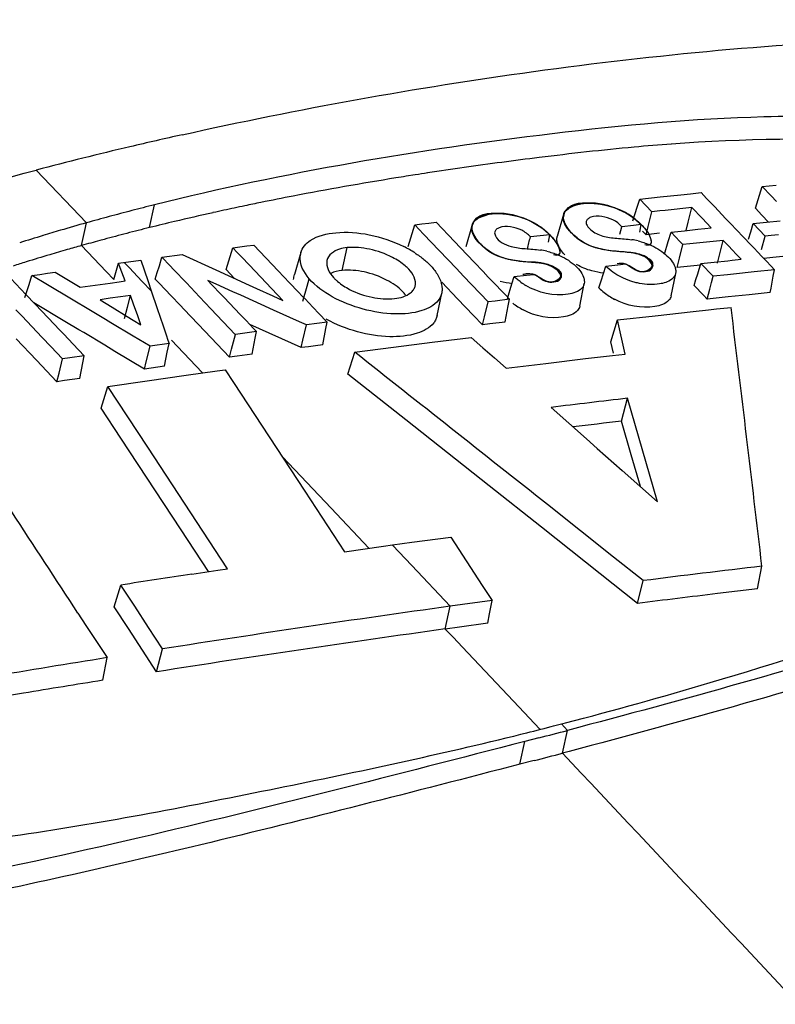
# Model space of a CAD drawing. Units: millimetres. Extents: x 15 to 565, y 38 to 257.
# Drawn here: x 529 to 532, y 147 to 150 of the extents above; entities that cross this region are included whole.
import ezdxf

# ---------------------------------------------------------------- set-up
doc = ezdxf.new("R2010")
doc.units = ezdxf.units.MM
doc.header["$LTSCALE"] = 23.1
doc.layers.get('0').update_dxf_attribs({"linetype": 'CONTINUOUS'})
doc.layers.add('02___PRT_ALL_AXES', color=7, linetype='CONTINUOUS')

msp = doc.modelspace()

# ---------------------------------------------------------------- linework, layer by layer
at = {"color": 7, "linetype": 'Continuous'}
for p, q in [((529.3669, 149.3795), (529.408, 149.3903)), ((529.5808, 149.2091), (529.408, 149.3903)), ((530.7102, 149.374), (530.6791, 149.3691)), ((531.8785, 149.2592), (531.9015, 149.3342)), ((531.9015, 149.3342), (531.9498, 149.339)), ((531.9323, 149.3018), (531.9015, 149.3342)), ((531.4724, 149.2624), (531.4811, 149.2908)), ((531.4811, 149.2908), (531.5516, 149.2983)), ((531.5228, 149.2469), (531.4811, 149.2908)), ((531.5516, 149.2983), (531.622, 149.3057)), ((531.622, 149.3057), (531.6558, 149.3092)), ((531.6558, 149.3092), (531.6924, 149.313)), ((531.6924, 149.313), (531.7112, 149.2931)), ((531.7112, 149.2931), (531.7378, 149.2652)), ((531.9508, 149.2824), (531.9323, 149.3018)), ((529.7977, 149.1929), (529.8145, 149.271)), ((531.4581, 149.2158), (531.4724, 149.2624)), ((531.5103, 149.1971), (531.5228, 149.2469)), ((531.5504, 149.2499), (531.5228, 149.2469)), ((531.5688, 149.2518), (531.5504, 149.2499)), ((531.6608, 149.2615), (531.5688, 149.2518)), ((531.6482, 149.2116), (531.6608, 149.2615)), ((531.6955, 149.225), (531.6608, 149.2615)), ((531.7378, 149.2652), (531.7519, 149.2503)), ((531.7519, 149.2503), (531.7764, 149.2246)), ((531.9013, 149.2353), (531.8785, 149.2592)), ((531.2197, 149.2383), (531.1979, 149.1627)), ((531.7272, 149.1917), (531.6955, 149.225)), ((531.7764, 149.2246), (531.796, 149.204)), ((531.9235, 149.2119), (531.9013, 149.2353)), ((531.9172, 149.2112), (531.9634, 149.2159)), ((529.5636, 149.131), (529.5748, 149.183)), ((529.5748, 149.183), (529.5804, 149.209)), ((530.6853, 149.1276), (530.7083, 149.2026)), ((530.7083, 149.2027), (530.7328, 149.2056)), ((530.7388, 149.1706), (530.7083, 149.2026)), ((530.7328, 149.2056), (530.7573, 149.2085)), ((530.7573, 149.2085), (530.7819, 149.2115)), ((530.7818, 149.2115), (530.845, 149.1451)), ((530.9054, 149.2021), (530.8835, 149.1266)), ((531.4132, 149.1697), (531.4198, 149.1958)), ((531.4598, 149.2002), (531.4199, 149.1958)), ((531.4865, 149.2031), (531.4598, 149.2002)), ((531.4817, 149.1771), (531.4865, 149.2031)), ((531.5031, 149.1685), (531.4911, 149.1811)), ((531.5031, 149.1685), (531.5103, 149.1971)), ((531.5892, 149.1771), (531.6352, 149.182)), ((531.6352, 149.182), (531.6812, 149.1869)), ((531.641, 149.1831), (531.6482, 149.2116)), ((531.6812, 149.1869), (531.7053, 149.1894)), ((531.7053, 149.1894), (531.7272, 149.1917)), ((531.796, 149.204), (531.8118, 149.1873)), ((531.8118, 149.1873), (531.8401, 149.1576)), ((531.8545, 149.1526), (531.8625, 149.1788)), ((531.8625, 149.1788), (531.871, 149.2065)), ((531.871, 149.2065), (531.9172, 149.2112)), ((531.9117, 149.1637), (531.871, 149.2065)), ((529.6412, 149.1524), (529.6268, 149.1485)), ((530.7923, 149.1144), (530.7388, 149.1706)), ((530.845, 149.1451), (530.8659, 149.1232)), ((531.1725, 149.1682), (531.1057, 149.1606)), ((531.1676, 149.1422), (531.1725, 149.1682)), ((531.5491, 149.1734), (531.5031, 149.1685)), ((531.5662, 149.1021), (531.5794, 149.1451)), ((531.5794, 149.1451), (531.5892, 149.1771)), ((531.6192, 149.1456), (531.5892, 149.1771)), ((531.6299, 149.1343), (531.6192, 149.1456)), ((531.7219, 149.144), (531.6759, 149.1392)), ((531.7679, 149.1489), (531.7219, 149.144)), ((531.7562, 149.1025), (531.7679, 149.1489)), ((531.788, 149.1277), (531.7679, 149.1489)), ((531.8401, 149.1576), (531.8604, 149.1362)), ((531.9001, 149.1173), (531.9117, 149.1637)), ((531.9324, 149.1658), (531.9117, 149.1637)), ((531.9579, 149.1684), (531.9324, 149.1658)), ((529.6058, 149.0868), (529.5636, 149.131)), ((530.06, 149.0485), (530.083, 149.1235)), ((530.083, 149.1235), (530.1312, 149.1298)), ((530.0985, 149.1074), (530.0832, 149.1235)), ((530.1312, 149.1298), (530.1553, 149.133)), ((530.1555, 149.133), (530.2394, 149.0448)), ((530.4591, 149.0458), (530.4764, 149.1239)), ((530.8513, 149.0524), (530.7923, 149.1144)), ((530.8659, 149.1232), (530.9125, 149.0742)), ((531.6182, 149.0879), (531.6299, 149.1343)), ((531.6533, 149.1368), (531.6299, 149.1343)), ((531.6759, 149.1392), (531.6533, 149.1368)), ((531.7978, 149.1173), (531.788, 149.1277)), ((531.8145, 149.0997), (531.7978, 149.1173)), ((531.8604, 149.1362), (531.8718, 149.1242)), ((531.8718, 149.1242), (531.889, 149.106)), ((529.6479, 149.0426), (529.6058, 149.0868)), ((529.6912, 149.0704), (529.7675, 149.0809)), ((529.7675, 149.0809), (529.7912, 149.0108)), ((529.831, 149.0614), (529.84, 149.0909)), ((529.84, 149.0909), (529.9096, 149.1003)), ((529.8684, 149.0611), (529.8401, 149.0909)), ((529.9096, 149.1003), (530.0249, 149.0478)), ((530.1127, 149.0924), (530.0985, 149.1074)), ((530.1404, 149.0633), (530.1127, 149.0924)), ((530.3167, 149.1069), (530.2949, 149.0313)), ((531.6101, 149.0558), (531.6182, 149.0879)), ((531.7375, 149.0744), (531.7835, 149.0792)), ((531.7481, 149.0704), (531.7562, 149.1025)), ((531.7835, 149.0792), (531.7989, 149.0808)), ((531.7989, 149.0808), (531.8294, 149.084)), ((531.8294, 149.084), (531.8145, 149.0997)), ((531.889, 149.106), (531.8983, 149.0963)), ((531.8983, 149.0963), (531.9156, 149.0781)), ((531.9382, 149.0899), (531.9073, 149.0868)), ((531.9156, 149.0781), (531.9326, 149.0602)), ((531.9844, 149.0946), (531.9382, 149.0899)), ((529.6745, 149.014), (529.6865, 149.0545)), ((529.6865, 149.0545), (529.6912, 149.0704)), ((529.6968, 149.0551), (529.6912, 149.0704)), ((529.7133, 149.0097), (529.6968, 149.0551)), ((529.7295, 149.0531), (529.7105, 149.073)), ((529.7413, 149.0406), (529.7295, 149.0531)), ((529.8239, 149.0382), (529.831, 149.0614)), ((529.8799, 149.049), (529.8684, 149.0611)), ((529.9241, 149.0026), (529.8799, 149.049)), ((530.0249, 149.0478), (530.1401, 148.9953)), ((530.0881, 149.0191), (530.0601, 149.0485)), ((530.1977, 149.003), (530.1404, 149.0633)), ((530.2394, 149.0448), (530.2786, 149.0035)), ((530.8763, 149.026), (530.8513, 149.0524)), ((530.9125, 149.0742), (530.9435, 149.0415)), ((531.3566, 149.0355), (531.3644, 149.0605)), ((531.3644, 149.0605), (531.4057, 149.0652)), ((531.4057, 149.0652), (531.4326, 149.0682)), ((531.6561, 149.0607), (531.6101, 149.0558)), ((531.6899, 149.0643), (531.6561, 149.0607)), ((531.6806, 149.0342), (531.6915, 149.0695)), ((531.6915, 149.0695), (531.7375, 149.0744)), ((531.7331, 149.0256), (531.6915, 149.0695)), ((531.9444, 149.0477), (531.874, 149.0405)), ((531.9326, 149.0602), (531.9444, 149.0477)), ((531.9402, 149.0257), (531.9444, 149.0477)), ((529.3204, 149.0175), (529.3722, 148.9632)), ((529.3833, 148.9974), (529.3932, 149.0281)), ((529.3932, 149.0281), (529.42, 149.032)), ((529.4473, 148.9958), (529.3932, 149.0281)), ((529.42, 149.032), (529.4467, 149.0358)), ((529.4467, 149.0358), (529.4735, 149.0397)), ((529.4735, 149.0396), (529.5305, 149.0052)), ((529.6746, 149.0145), (529.6479, 149.0426)), ((529.6935, 149.007), (529.7133, 149.0097)), ((529.7722, 149.0082), (529.7413, 149.0406)), ((529.7912, 149.0108), (529.8031, 148.9758)), ((529.817, 149.0158), (529.8239, 149.0382)), ((529.8304, 149.0018), (529.817, 149.0158)), ((529.9975, 149.0113), (530.0117, 148.9963)), ((530.0267, 148.9981), (529.9975, 149.0113)), ((530.3387, 148.9916), (530.3459, 149.0172)), ((530.9604, 148.9377), (530.8763, 149.026)), ((530.9435, 149.0415), (530.9611, 149.0231)), ((530.9611, 149.0231), (530.989, 148.9938)), ((531.0423, 148.9993), (531.05, 149.0243)), ((531.05, 149.0244), (531.092, 149.0293)), ((531.092, 149.0293), (531.1184, 149.0323)), ((531.3412, 148.9855), (531.3489, 149.0105)), ((531.3489, 149.0105), (531.3566, 149.0355)), ((531.5892, 148.958), (531.605, 149.0353)), ((531.6684, 148.9945), (531.6744, 149.014)), ((531.6744, 149.014), (531.6806, 149.0342)), ((531.7278, 149.0043), (531.7331, 149.0256)), ((531.7831, 149.0309), (531.7331, 149.0256)), ((531.8036, 149.0331), (531.7831, 149.0309)), ((531.874, 149.0405), (531.8036, 149.0331)), ((531.9327, 148.9853), (531.9402, 149.0257)), ((529.369, 148.9529), (529.3833, 148.9974)), ((529.5287, 148.9471), (529.4473, 148.9958)), ((529.5305, 149.0052), (529.5589, 148.9879)), ((529.5589, 148.9879), (529.6104, 148.9952)), ((529.6104, 148.9952), (529.6619, 149.0025)), ((529.6619, 149.0025), (529.6935, 149.007)), ((529.8031, 148.9758), (529.7722, 149.0082)), ((529.8031, 148.9758), (529.8235, 148.9153)), ((529.8716, 148.9585), (529.8304, 149.0018)), ((529.9393, 148.9867), (529.9241, 149.0026)), ((529.9688, 148.9556), (529.9393, 148.9867)), ((530.0117, 148.9963), (530.0425, 148.964)), ((530.0833, 148.9727), (530.0267, 148.9981)), ((530.1401, 148.9953), (530.1644, 148.9842)), ((530.1644, 148.9842), (530.2205, 148.9586)), ((530.2549, 148.9428), (530.1977, 149.003)), ((530.2786, 149.0035), (530.308, 148.9725)), ((530.3244, 148.9405), (530.3387, 148.9916)), ((530.8555, 148.9487), (530.8017, 149.0053)), ((530.989, 148.9938), (531.0027, 148.9793)), ((531.0027, 148.9793), (531.0209, 148.9602)), ((531.0268, 148.9493), (531.0423, 148.9993)), ((531.2751, 148.923), (531.2909, 149.0003)), ((531.7001, 148.9612), (531.6684, 148.9945)), ((531.7134, 148.9472), (531.7219, 148.981)), ((531.7219, 148.981), (531.7278, 149.0043)), ((531.9297, 148.9698), (531.9327, 148.9853)), ((529.3722, 148.9632), (529.4046, 148.9293)), ((529.5941, 148.908), (529.5287, 148.9471)), ((529.6622, 148.95), (529.6273, 148.9451)), ((529.6273, 148.9451), (529.6689, 148.9196)), ((529.6971, 148.955), (529.6622, 148.95)), ((529.732, 148.9599), (529.6971, 148.955)), ((529.7214, 148.92), (529.732, 148.9599)), ((529.7438, 148.9264), (529.732, 148.9599)), ((529.9021, 148.9264), (529.8716, 148.9585)), ((530.0081, 148.9143), (529.9688, 148.9556)), ((530.0425, 148.964), (530.0531, 148.9528)), ((530.0531, 148.9528), (530.1087, 148.8943)), ((530.1106, 148.9605), (530.0833, 148.9727)), ((530.2237, 148.9096), (530.1106, 148.9605)), ((530.2205, 148.9586), (530.2551, 148.9428)), ((530.308, 148.9725), (530.3233, 148.9564)), ((530.3233, 148.9564), (530.3326, 148.9466)), ((530.3326, 148.9466), (530.3431, 148.9355)), ((530.7853, 148.891), (530.801, 148.9682)), ((530.9101, 148.8913), (530.8555, 148.9487)), ((531.0339, 148.9465), (530.9849, 148.9406)), ((531.0209, 148.9602), (531.0339, 148.9465)), ((531.0298, 148.9246), (531.0339, 148.9465)), ((531.7134, 148.9472), (531.7001, 148.9612)), ((531.7855, 148.9548), (531.7134, 148.9472)), ((531.8577, 148.9624), (531.7855, 148.9548)), ((531.9297, 148.9698), (531.8577, 148.9624)), ((529.3584, 148.8893), (529.338, 148.9107)), ((529.5063, 148.8708), (529.3997, 148.9345)), ((529.4046, 148.9293), (529.4487, 148.883)), ((529.6456, 148.8772), (529.5941, 148.908)), ((529.6689, 148.9196), (529.7207, 148.8879)), ((529.7111, 148.8812), (529.7214, 148.92)), ((529.7556, 148.8929), (529.7438, 148.9264)), ((529.8235, 148.9153), (529.8439, 148.8549)), ((529.9162, 148.9116), (529.9021, 148.9264)), ((529.9872, 148.837), (529.9162, 148.9116)), ((530.092, 148.826), (530.0081, 148.9143)), ((530.3126, 148.8696), (530.2237, 148.9096)), ((530.3431, 148.9355), (530.3782, 148.8986)), ((530.9475, 148.8868), (530.9604, 148.9377)), ((530.9849, 148.9406), (530.9603, 148.9377)), ((531.0193, 148.8687), (531.0298, 148.9246)), ((531.6649, 148.9047), (531.7174, 148.9104)), ((531.7174, 148.9104), (531.7453, 148.9134)), ((531.7453, 148.9134), (531.795, 148.9188)), ((529.4285, 148.8156), (529.3584, 148.8893)), ((529.4487, 148.883), (529.4887, 148.841)), ((529.6641, 148.8662), (529.6456, 148.8772)), ((529.7207, 148.8879), (529.7415, 148.8752)), ((529.7415, 148.8752), (529.7674, 148.8594)), ((529.7674, 148.8594), (529.7556, 148.8929)), ((530.1087, 148.8943), (530.1288, 148.8732)), ((530.3782, 148.8986), (530.4071, 148.8681)), ((530.9406, 148.8592), (530.9101, 148.8913)), ((530.9406, 148.8592), (530.9475, 148.8868)), ((531.3824, 148.8006), (531.4045, 148.8755)), ((531.4045, 148.8755), (531.5347, 148.8902)), ((531.4309, 148.7587), (531.4045, 148.8755)), ((531.5347, 148.8902), (531.6649, 148.9047)), ((529.4887, 148.841), (529.5026, 148.8265)), ((529.5546, 148.8419), (529.5063, 148.8708)), ((529.5712, 148.832), (529.5546, 148.8419)), ((529.7415, 148.8198), (529.6641, 148.8662)), ((529.8439, 148.8549), (529.8539, 148.8249)), ((530.1288, 148.8732), (530.1539, 148.8467)), ((530.3179, 148.7805), (530.1415, 148.8599)), ((530.1539, 148.8467), (530.1643, 148.8358)), ((530.3365, 148.8588), (530.3126, 148.8696)), ((530.3241, 148.8066), (530.3365, 148.8588)), ((530.4074, 148.8681), (530.3365, 148.8588)), ((530.3928, 148.7903), (530.4033, 148.8463)), ((530.4033, 148.8463), (530.4074, 148.8681)), ((530.9668, 148.8624), (530.9406, 148.8592)), ((531.0193, 148.8686), (530.9668, 148.8624)), ((529.4087, 148.737), (529.3386, 148.8108)), ((529.4582, 148.7843), (529.4285, 148.8156)), ((529.5026, 148.8265), (529.535, 148.7924)), ((529.6433, 148.7888), (529.5712, 148.832)), ((529.7992, 148.7852), (529.7415, 148.8198)), ((529.8539, 148.8249), (529.8604, 148.8058)), ((529.9562, 148.7186), (529.8725, 148.8067)), ((530.0722, 148.7475), (529.9872, 148.837)), ((530.0794, 148.7758), (530.0921, 148.826)), ((530.1162, 148.8293), (530.0921, 148.826)), ((530.1644, 148.8358), (530.1162, 148.8293)), ((530.1498, 148.758), (530.1602, 148.8132)), ((530.1602, 148.8132), (530.1644, 148.8358)), ((530.3179, 148.7805), (530.3241, 148.8066)), ((530.7963, 148.8025), (530.9018, 148.8155)), ((530.9017, 148.8156), (530.9421, 148.7804)), ((529.4986, 148.7418), (529.4582, 148.7843)), ((529.535, 148.7924), (529.5729, 148.7527)), ((529.6785, 148.7678), (529.6433, 148.7888)), ((529.7862, 148.7317), (529.7992, 148.7852)), ((529.8642, 148.7944), (529.7992, 148.7852)), ((529.8584, 148.7652), (529.8642, 148.7944)), ((529.8604, 148.8058), (529.8642, 148.7944)), ((530.0723, 148.7475), (530.0794, 148.7758)), ((530.3429, 148.7838), (530.3179, 148.7805)), ((530.3678, 148.787), (530.3429, 148.7838)), ((530.3928, 148.7903), (530.3678, 148.787)), ((530.5019, 148.7649), (530.6353, 148.7821)), ((530.6353, 148.7821), (530.7686, 148.799)), ((530.7686, 148.799), (530.7963, 148.8025)), ((530.9421, 148.7804), (530.9826, 148.7452)), ((531.3912, 148.7616), (531.3824, 148.8006)), ((529.4863, 148.693), (529.4986, 148.7418)), ((529.5233, 148.7454), (529.4987, 148.7418)), ((529.5727, 148.7527), (529.5233, 148.7454)), ((529.5682, 148.7288), (529.5727, 148.7527)), ((529.7802, 148.7069), (529.6785, 148.7678)), ((529.8488, 148.7165), (529.8584, 148.7652)), ((530.0982, 148.751), (530.0723, 148.7475)), ((530.1498, 148.758), (530.0982, 148.751)), ((530.4785, 148.6897), (530.502, 148.7648)), ((530.9826, 148.7452), (531.023, 148.71)), ((531.1586, 148.7265), (531.2951, 148.7428)), ((531.2951, 148.7428), (531.3879, 148.7537)), ((531.3879, 148.7537), (531.4309, 148.7587)), ((529.4789, 148.6633), (529.4087, 148.737)), ((529.5581, 148.6749), (529.5682, 148.7288)), ((529.7802, 148.7069), (529.7862, 148.7317)), ((529.8488, 148.7165), (529.7802, 148.7069)), ((529.9797, 148.694), (529.9562, 148.7186)), ((530.03, 148.7011), (530.0573, 148.7049)), ((530.0573, 148.7048), (530.0861, 148.6609)), ((531.023, 148.71), (531.1586, 148.7265)), ((529.4789, 148.6633), (529.4863, 148.693)), ((529.5317, 148.6711), (529.5053, 148.6672)), ((529.5581, 148.6749), (529.5317, 148.6711)), ((529.7887, 148.6669), (529.9231, 148.686)), ((529.9231, 148.686), (530.03, 148.7011)), ((530.678, 148.5323), (530.4785, 148.6897)), ((529.5053, 148.6672), (529.4789, 148.6633)), ((529.6316, 148.5724), (529.6542, 148.6474)), ((529.6542, 148.6474), (529.7887, 148.6669)), ((529.7915, 148.4384), (529.6542, 148.6474)), ((530.0861, 148.6609), (530.3308, 148.2879)), ((531.4186, 148.5282), (531.4397, 148.6068)), ((531.5419, 148.2512), (531.4397, 148.6068)), ((529.6992, 148.4695), (529.6316, 148.5724)), ((531.177, 148.5753), (531.2987, 148.4673)), ((530.9641, 148.3062), (530.678, 148.5323)), ((531.4519, 148.4127), (531.4186, 148.5282)), ((529.9058, 148.1547), (529.6992, 148.4695)), ((530.065, 148.0212), (529.7915, 148.4384)), ((531.2987, 148.4673), (531.3355, 148.4346)), ((531.3355, 148.4346), (531.4204, 148.3592)), ((530.4208, 148.2292), (530.2538, 148.4053)), ((531.4834, 148.3033), (531.4519, 148.4127)), ((531.4204, 148.3592), (531.5419, 148.2512)), ((531.1436, 148.1641), (530.9641, 148.3062)), ((530.3308, 148.2879), (530.4669, 148.0797)), ((531.3914, 148.0615), (531.1643, 148.2415)), ((530.5511, 148.0916), (530.4208, 148.2292)), ((531.3458, 148.0039), (531.1436, 148.1641)), ((529.9997, 148.0115), (529.9058, 148.1547)), ((530.6985, 148.1121), (530.8321, 148.1303)), ((530.8321, 148.1303), (530.9405, 147.9641)), ((530.4669, 148.0797), (530.6014, 148.0986)), ((530.6014, 148.0986), (530.6317, 148.1029)), ((530.6317, 148.1029), (530.6985, 148.1121)), ((530.698, 148.0328), (530.6317, 148.1028)), ((530.8306, 147.8925), (530.698, 148.0328)), ((531.4936, 147.9804), (531.3914, 148.0615)), ((531.8854, 147.9524), (531.901, 148.0304)), ((529.9429, 148.0029), (530.0318, 148.0164)), ((530.0318, 148.0164), (530.0649, 148.0213)), ((531.4742, 147.902), (531.3458, 148.0039)), ((529.6759, 147.8903), (529.6986, 147.9654)), ((529.7464, 147.8923), (529.6986, 147.9654)), ((530.9405, 147.9641), (530.9743, 147.9122)), ((531.4742, 147.902), (531.4936, 147.9804)), ((531.8855, 147.9522), (531.7485, 147.9359)), ((530.9743, 147.9122), (530.8306, 147.8925)), ((530.9654, 147.8665), (530.9743, 147.9122)), ((529.5514, 147.8691), (529.579, 147.8269)), ((529.7245, 147.816), (529.6759, 147.8903)), ((529.7942, 147.8192), (529.7464, 147.8923)), ((530.8134, 147.8143), (530.8306, 147.8925)), ((530.9592, 147.8344), (530.9654, 147.8665)), ((529.579, 147.8269), (529.6516, 147.716)), ((530.9593, 147.8344), (530.862, 147.8211)), ((529.8216, 147.6676), (529.7245, 147.816)), ((529.8419, 147.7462), (529.7942, 147.8192)), ((530.862, 147.8211), (530.8134, 147.8143)), ((530.8404, 147.7858), (530.8134, 147.8143)), ((530.8722, 147.7521), (530.8404, 147.7858)), ((529.8216, 147.6676), (529.8419, 147.7462)), ((531.0657, 147.5472), (530.8722, 147.7521)), ((529.6366, 147.6382), (529.6516, 147.716)), ((529.3643, 147.5938), (529.228, 147.5711)), ((531.1381, 147.4704), (531.0657, 147.5472)), ((531.2122, 147.4882), (531.2261, 147.4918)), ((531.233, 147.4661), (531.2122, 147.4882)), ((531.2158, 147.3879), (531.2327, 147.466)), ((531.0693, 147.3498), (531.0862, 147.4279)), ((531.1352, 147.4406), (531.0862, 147.4279)), ((531.2388, 147.394), (531.2158, 147.3879)), ((531.1182, 147.3625), (531.0693, 147.3498))]:
    msp.add_line(p, q, dxfattribs=at)
for centre, radius, start, end in [((533.1572, 134.9861), 14.8841, 102.60167, 103.31284), ((532.041, 143.3077), 6.1885, 87.2742, 94.18051), ((533.1557, 134.9924), 14.8777, 103.31287, 104.59011), ((532.1001, 142.5717), 6.9269, 94.2242, 95.28514), ((532.8348, 135.6914), 13.8466, 97.0466, 98.12221), ((532.7639, 136.1861), 13.3468, 98.12109, 98.66653), ((532.5026, 137.8102), 11.7018, 99.1393, 100.89411), ((532.6551, 136.8949), 12.6297, 99.00134, 99.16289), ((532.6992, 136.6141), 12.9139, 98.66874, 98.8596), ((532.307, 138.8481), 10.6456, 100.91623, 101.52448), ((531.7478, 141.491), 8.0166, 104.53288, 105.10902), ((531.7755, 141.3841), 8.127, 103.96254, 104.5329), ((532.0647, 140.003), 9.4656, 102.27057, 102.50411), ((532.1366, 139.6713), 9.8049, 101.84373, 102.26934), ((532.2276, 139.2383), 10.2475, 101.52512, 101.84434), ((531.3188, 149.0371), 0.2361, 51.5522, 62.6869), ((531.719, 141.5976), 7.9062, 105.109, 105.69103), ((531.8431, 140.9649), 8.4785, 103.36312, 103.96027), ((531.9629, 140.4586), 8.9987, 102.49915, 103.35992), ((531.6565, 141.8156), 7.6794, 106.37594, 106.84404), ((531.6862, 141.7143), 7.785, 105.69081, 106.37545), ((531.7575, 141.3101), 8.1228, 103.96185, 104.53329), ((531.6275, 141.9113), 7.5793, 106.84368, 107.47708), ((531.6983, 141.5336), 7.8916, 105.21802, 105.69386), ((531.7299, 141.4168), 8.0126, 104.53328, 105.11049), ((513.0444, 153.7176), 18.6273, 345.71009, 345.8393), ((531.4111, 148.873), 0.2815, 76.7274, 81.2249), ((531.6624, 141.6588), 7.7614, 106.06589, 106.52956), ((531.6889, 141.5669), 7.857, 105.69397, 106.06607), ((530.4896, 148.7646), 0.4057, 57.1909, 63.532), ((531.0985, 148.8392), 0.2797, 76.9623, 81.4972), ((531.6282, 141.7739), 7.6413, 106.52915, 107.15976), ((530.3781, 149.089), 0.0639, 163.7876, 173.9615), ((531.5975, 141.8737), 7.5368, 107.1604, 107.52055), ((531.1085, 148.945), 0.0911, 104.7854, 108.6344), ((531.2044, 149.1851), 0.2228, 233.9579, 239.1113), ((531.5097, 149.1626), 0.2445, 226.4177, 232.0463), ((531.5158, 149.1699), 0.254, 231.9747, 241.6208), ((531.2002, 149.1326), 0.2523, 232.0529, 241.748), ((329.7831, 124.3606), 203.4992, 6.679401, 6.931308), ((297.8538, -146.34), 375.7819, 51.620538, 51.749242), ((537.6361, 95.5926), 53.3751, 96.66651, 96.95073), ((282.1708, -14.1007), 295.688, 33.214332, 33.375204), ((537.6135, 95.5574), 53.3317, 96.6703, 96.85028), ((538.0172, 96.1403), 52.2491, 96.72218, 97.1726), ((538.1255, 94.1837), 54.4377, 98.64504, 98.90509), ((538.0019, 96.0448), 52.2666, 96.87159, 97.17464), ((538.185, 94.9245), 53.4762, 97.90487, 98.9754), ((538.1661, 94.8588), 53.4637, 97.9049, 98.97906), ((538.7745, 90.8633), 57.58, 99.116283, 99.52293), ((538.7282, 90.977), 57.386, 99.115733, 99.391203), ((527.9388, 160.1594), 13.0872, 284.32421, 284.48469), ((527.6041, 161.4905), 14.4598, 283.77953, 283.91563), ((527.7736, 160.8087), 13.7572, 283.91343, 284.32208), ((522.7933, 179.6124), 33.2357, 284.53625, 284.71052), ((522.7656, 179.5765), 33.2793, 284.53593, 284.70958), ((226.0243, -140.2348), 419.367, 43.096435, 43.302462)]:
    msp.add_arc(centre, radius, start, end, dxfattribs=at)
for points, knots in [([(511.6412, 152.8687), (514.684, 149.3582), (521.2966, 142.34), (528.4195, 135.8412), (532.2263, 132.6211)], [0, 0, 0, 0, 0.482331, 1, 1, 1, 1]), ([(529.9099, 149.5116), (530.3086, 149.6008), (531.131, 149.7485), (532.1857, 149.8478), (533.069, 149.8538), (533.7725, 149.8082), (534.3793, 149.7046), (534.8143, 149.5237), (534.9951, 149.3687), (535.0342, 149.28)], [0, 0, 0, 0, 0.231708, 0.473279, 0.599842, 0.732077, 0.873463, 0.945065, 1, 1, 1, 1]), ([(532.6929, 149.5436), (532.4323, 149.5685), (531.9257, 149.5906), (530.9612, 149.5007), (530.2633, 149.3826), (529.8145, 149.271)], [0, 0, 0, 0, 0.270527, 0.522147, 1, 1, 1, 1]), ([(527.5003, 148.7377), (527.6478, 148.8023), (528.2571, 149.052), (528.8861, 149.2528), (529.3669, 149.3795)], [0, 0, 0, 0, 0.244729, 1, 1, 1, 1]), ([(531.4326, 149.0682), (531.4496, 149.0617), (531.4695, 149.0342), (531.5388, 149.0464), (531.5026, 149.0995), (531.4532, 149.1073), (531.395, 149.1107), (531.3212, 149.1223), (531.2513, 149.1547), (531.199, 149.249), (531.3038, 149.288), (531.395, 149.2666), (531.4619, 149.2287), (531.4865, 149.2031)], [0, 0, 0, 0, 0.069883, 0.128169, 0.17341, 0.250277, 0.322798, 0.397906, 0.535361, 0.623936, 0.717845, 0.863146, 1, 1, 1, 1]), ([(531.4926, 149.0421), (531.5063, 149.0429), (531.5499, 149.0719), (531.4698, 149.1077), (531.4146, 149.1091), (531.3451, 149.1167), (531.2844, 149.1395), (531.2426, 149.1764), (531.2139, 149.2151), (531.2328, 149.2808), (531.3468, 149.2801), (531.4346, 149.2513), (531.4941, 149.1971), (531.5152, 149.1681), (531.5254, 149.132), (531.5047, 149.1317), (531.4985, 149.134)], [0, 0, 0, 0, 0.050885, 0.123811, 0.206203, 0.288519, 0.372248, 0.441819, 0.495343, 0.53762, 0.663803, 0.828709, 0.896797, 0.947186, 0.975474, 1, 1, 1, 1]), ([(531.1183, 149.0324), (531.1353, 149.026), (531.1554, 148.9984), (531.2246, 149.011), (531.1886, 149.0641), (531.139, 149.0718), (531.0807, 149.0748), (531.0069, 149.0861), (530.9368, 149.1185), (530.8847, 149.2128), (530.9894, 149.2525), (531.0809, 149.2316), (531.1478, 149.1937), (531.1725, 149.1682)], [0, 0, 0, 0, 0.069775, 0.128218, 0.173459, 0.250245, 0.322772, 0.397858, 0.535094, 0.623791, 0.718077, 0.863348, 1, 1, 1, 1]), ([(531.5258, 149.0678), (531.5105, 149.1035), (531.4068, 149.1091), (531.3132, 149.1208), (531.2513, 149.1674), (531.2221, 149.2013), (531.2149, 149.2435), (531.2499, 149.2713), (531.298, 149.2785), (531.3568, 149.2744), (531.4159, 149.2549), (531.4656, 149.2253), (531.4998, 149.1895), (531.5179, 149.163), (531.5232, 149.1306), (531.5045, 149.1318), (531.4985, 149.134)], [0, 0, 0, 0, 0.151597, 0.315079, 0.387217, 0.445016, 0.489052, 0.534942, 0.599231, 0.677934, 0.762383, 0.839287, 0.902833, 0.949163, 0.975023, 1, 1, 1, 1]), ([(531.2201, 149.2381), (531.2244, 149.2536), (531.2485, 149.2686), (531.2707, 149.2733), (531.2779, 149.2745)], [0, 0, 0, 0, 0.686173, 1, 1, 1, 1]), ([(531.2117, 149.0325), (531.1964, 149.0682), (531.0925, 149.0734), (530.9989, 149.0845), (530.937, 149.1311), (530.9077, 149.165), (530.9006, 149.2074), (530.9355, 149.2354), (530.9837, 149.2429), (531.0425, 149.2392), (531.1017, 149.22), (531.1515, 149.1904), (531.1857, 149.1547), (531.2038, 149.1281), (531.2095, 149.0958), (531.1909, 149.0966), (531.185, 149.0989)], [0, 0, 0, 0, 0.15147, 0.314906, 0.386946, 0.44475, 0.488954, 0.535085, 0.599512, 0.678235, 0.762627, 0.839456, 0.902982, 0.949406, 0.975408, 1, 1, 1, 1]), ([(531.1783, 149.0065), (531.1921, 149.0073), (531.2357, 149.0364), (531.1557, 149.0723), (531.1004, 149.0734), (531.0309, 149.0806), (530.97, 149.1031), (530.9282, 149.1401), (530.8995, 149.1789), (530.9184, 149.2447), (531.0323, 149.2449), (531.1204, 149.2164), (531.18, 149.1623), (531.201, 149.1332), (531.2116, 149.0972), (531.1911, 149.0965), (531.185, 149.0989)], [0, 0, 0, 0, 0.051173, 0.123952, 0.20633, 0.288626, 0.372267, 0.441746, 0.495316, 0.537816, 0.66421, 0.828939, 0.896967, 0.947419, 0.975855, 1, 1, 1, 1]), ([(530.9058, 149.202), (530.9091, 149.214), (530.9444, 149.243), (531.0218, 149.2441), (531.0828, 149.2275), (531.1131, 149.2119)], [0, 0, 0, 0, 0.166589, 0.542758, 1, 1, 1, 1]), ([(531.2976, 149.2138), (531.2964, 149.2092), (531.2999, 149.197), (531.3081, 149.189), (531.3132, 149.1848)], [0, 0, 0, 0, 0.420117, 1, 1, 1, 1]), ([(531.3131, 149.2281), (531.3094, 149.2267), (531.3028, 149.2233), (531.2984, 149.217), (531.2976, 149.2138)], [0, 0, 0, 0, 0.548631, 1, 1, 1, 1]), ([(531.4656, 149.2221), (531.4694, 149.219), (531.4766, 149.2129), (531.4834, 149.2064), (531.4865, 149.2031)], [0, 0, 0, 0, 0.514063, 1, 1, 1, 1]), ([(531.0852, 149.0331), (531.099, 149.0367), (531.1287, 149.0332), (531.1573, 148.9982), (531.24, 149.018), (531.16, 149.0764), (531.0981, 149.0719), (531.02, 149.0829), (530.9484, 149.1146), (530.8972, 149.1707), (530.9058, 149.202)], [0, 0, 0, 0, 0.08307, 0.151638, 0.261346, 0.373229, 0.519838, 0.666795, 0.81048, 1, 1, 1, 1]), ([(530.9833, 149.178), (530.9821, 149.1736), (530.99, 149.1459), (531.0189, 149.1343), (531.0398, 149.1281)], [0, 0, 0, 0, 0.172668, 1, 1, 1, 1]), ([(530.9989, 149.1924), (530.9951, 149.191), (530.9885, 149.1875), (530.9841, 149.1812), (530.9833, 149.178)], [0, 0, 0, 0, 0.548275, 1, 1, 1, 1]), ([(531.1988, 149.1392), (531.1976, 149.143), (531.196, 149.1509), (531.1968, 149.159), (531.1979, 149.1627)], [0, 0, 0, 0, 0.506296, 1, 1, 1, 1]), ([(530.4764, 149.1239), (530.4674, 149.123), (530.44, 149.1187), (530.4106, 149.0987), (530.4067, 149.0798)], [0, 0, 0, 0, 0.319568, 1, 1, 1, 1]), ([(530.7399, 149.0834), (530.7443, 149.0797), (530.7528, 149.0723), (530.7608, 149.0644), (530.7645, 149.0604)], [0, 0, 0, 0, 0.514102, 1, 1, 1, 1]), ([(530.6881, 149.0498), (530.6863, 149.0518), (530.6823, 149.0558), (530.6782, 149.0595), (530.676, 149.0613)], [0, 0, 0, 0, 0.489529, 1, 1, 1, 1]), ([(531.4033, 149.0699), (531.4125, 149.0719), (531.4457, 149.0706), (531.4705, 149.0408), (531.4926, 149.0421)], [0, 0, 0, 0, 0.299783, 1, 1, 1, 1]), ([(531.4326, 149.0682), (531.4348, 149.0673), (531.4389, 149.0654), (531.4429, 149.063), (531.4447, 149.0618)], [0, 0, 0, 0, 0.50651, 1, 1, 1, 1]), ([(531.5261, 149.0578), (531.5268, 149.0593), (531.5274, 149.0627), (531.5265, 149.0661), (531.5258, 149.0678)], [0, 0, 0, 0, 0.478979, 1, 1, 1, 1]), ([(531.6026, 149.0571), (531.6038, 149.0535), (531.6055, 149.0463), (531.6052, 149.0389), (531.6045, 149.0354)], [0, 0, 0, 0, 0.518648, 1, 1, 1, 1]), ([(530.2923, 149.0143), (530.2924, 149.0172), (530.2928, 149.0229), (530.2941, 149.0286), (530.2949, 149.0313)], [0, 0, 0, 0, 0.50228, 1, 1, 1, 1]), ([(530.4294, 149.0213), (530.4316, 149.019), (530.4361, 149.0144), (530.4409, 149.01), (530.4435, 149.0079)], [0, 0, 0, 0, 0.488456, 1, 1, 1, 1]), ([(531.0734, 149.005), (531.0692, 149.008), (531.0612, 149.0143), (531.0536, 149.021), (531.05, 149.0243)], [0, 0, 0, 0, 0.512393, 1, 1, 1, 1]), ([(531.0889, 149.034), (531.0914, 149.0345), (531.0963, 149.0353), (531.1013, 149.0354), (531.1036, 149.0353)], [0, 0, 0, 0, 0.527638, 1, 1, 1, 1]), ([(531.1183, 149.0324), (531.1205, 149.0315), (531.1247, 149.0296), (531.1286, 149.0272), (531.1305, 149.026)], [0, 0, 0, 0, 0.506533, 1, 1, 1, 1]), ([(531.2885, 149.0222), (531.2898, 149.0186), (531.2914, 149.0113), (531.2911, 149.0039), (531.2904, 149.0004)], [0, 0, 0, 0, 0.518208, 1, 1, 1, 1]), ([(531.4808, 149.0011), (531.4757, 149.0021), (531.4655, 149.0044), (531.4554, 149.0074), (531.4504, 149.0091)], [0, 0, 0, 0, 0.49721, 1, 1, 1, 1]), ([(531.6045, 149.0354), (531.6015, 149.0204), (531.578, 149.0048), (531.5566, 149.0005), (531.5496, 148.9994)], [0, 0, 0, 0, 0.682108, 1, 1, 1, 1]), ([(530.6942, 148.9691), (530.6978, 148.972), (530.7041, 148.9786), (530.7082, 148.9869), (530.7094, 148.991)], [0, 0, 0, 0, 0.518948, 1, 1, 1, 1]), ([(530.8015, 148.9916), (530.8021, 148.9877), (530.8026, 148.9798), (530.8017, 148.972), (530.8009, 148.9682)], [0, 0, 0, 0, 0.508507, 1, 1, 1, 1]), ([(531.2904, 149.0004), (531.2898, 148.9976), (531.2879, 148.992), (531.2846, 148.9871), (531.2827, 148.9849)], [0, 0, 0, 0, 0.492501, 1, 1, 1, 1]), ([(530.6763, 148.9615), (530.6749, 148.9635), (530.6718, 148.9674), (530.6685, 148.9712), (530.6667, 148.9731)], [0, 0, 0, 0, 0.487843, 1, 1, 1, 1]), ([(530.8009, 148.9682), (530.8, 148.9637), (530.7971, 148.9547), (530.7922, 148.9466), (530.7893, 148.9429)], [0, 0, 0, 0, 0.493946, 1, 1, 1, 1]), ([(531.5892, 148.958), (531.5886, 148.9553), (531.5867, 148.9499), (531.5834, 148.9452), (531.5814, 148.9431)], [0, 0, 0, 0, 0.493386, 1, 1, 1, 1]), ([(531.2751, 148.923), (531.2745, 148.9203), (531.2726, 148.9148), (531.2692, 148.9101), (531.2673, 148.908)], [0, 0, 0, 0, 0.493388, 1, 1, 1, 1]), ([(530.7853, 148.891), (530.7843, 148.8864), (530.7814, 148.8775), (530.7765, 148.8694), (530.7736, 148.8657)], [0, 0, 0, 0, 0.495244, 1, 1, 1, 1]), ([(531.2261, 147.4918), (531.3927, 147.535), (532.0155, 147.7097), (532.6312, 147.9189), (533.0627, 148.1177)], [0, 0, 0, 0, 0.265962, 1, 1, 1, 1]), ([(532.8041, 147.9261), (532.679, 147.8847), (532.159, 147.7189), (531.6334, 147.5712), (531.233, 147.4661)], [0, 0, 0, 0, 0.241479, 1, 1, 1, 1]), ([(532.7968, 147.8511), (532.677, 147.8114), (532.1614, 147.6465), (531.6402, 147.4997), (531.2388, 147.394)], [0, 0, 0, 0, 0.23315, 1, 1, 1, 1]), ([(531.0862, 147.4279), (530.6454, 147.3143), (529.7355, 147.0786), (528.5611, 146.8393), (527.693, 146.7254), (527.168, 146.6795), (526.7563, 146.6639), (526.3365, 146.6836), (525.9855, 146.7455), (525.7563, 146.8738), (525.6089, 147.0217), (525.6095, 147.1766), (525.6324, 147.2558)], [0, 0, 0, 0, 0.233143, 0.48146, 0.613256, 0.681341, 0.751412, 0.823885, 0.897171, 0.930382, 0.957782, 1, 1, 1, 1]), ([(527.3182, 147.1182), (527.4896, 147.0707), (527.8396, 147.029), (528.3539, 147.0211), (528.8486, 147.0432), (529.4672, 147.1163), (530.1975, 147.2574), (530.7703, 147.3787), (531.0482, 147.4469)], [0, 0, 0, 0, 0.141408, 0.277795, 0.40912, 0.534617, 0.772546, 1, 1, 1, 1]), ([(531.0693, 147.3498), (530.7047, 147.2559), (530.0277, 147.0806), (529.0746, 146.8662), (528.2549, 146.7219), (527.5476, 146.6322), (526.8993, 146.5832), (526.3727, 146.5938), (525.965, 146.6728), (525.7215, 146.792), (525.5763, 146.9816), (525.5933, 147.1207), (525.6104, 147.1797)], [0, 0, 0, 0, 0.192624, 0.357647, 0.499553, 0.618195, 0.722166, 0.832026, 0.886483, 0.933331, 0.968591, 1, 1, 1, 1])]:
    msp.add_open_spline(points, degree=3, knots=knots, dxfattribs=at)
for points in [[(531.4621, 149.4692), (531.3532, 149.4591), (531.2446, 149.4468), (531.1361, 149.4334)], [(531.2779, 149.2745), (531.3279, 149.2825), (531.3822, 149.2702), (531.4271, 149.2469)], [(531.1131, 149.2119), (531.135, 149.2007), (531.1554, 149.1859), (531.1725, 149.1682)], [(531.3513, 149.2309), (531.3387, 149.2326), (531.3251, 149.2326), (531.3131, 149.2281)], [(531.4199, 149.1958), (531.4032, 149.2154), (531.3767, 149.2274), (531.3513, 149.2309)], [(530.4368, 149.1752), (530.4751, 149.1788), (530.5143, 149.1758), (530.552, 149.1682)], [(531.0371, 149.1954), (531.0244, 149.1971), (531.0108, 149.197), (530.9989, 149.1924)], [(531.076, 149.1836), (531.0639, 149.1896), (531.0505, 149.1936), (531.0371, 149.1954)], [(531.1057, 149.1606), (531.0976, 149.1701), (531.0872, 149.1779), (531.076, 149.1836)], [(531.3132, 149.1848), (531.325, 149.1751), (531.3394, 149.1683), (531.3541, 149.1638)], [(530.3167, 149.1069), (530.3217, 149.1238), (530.3347, 149.1388), (530.3494, 149.1485)], [(530.3494, 149.1485), (530.3748, 149.1654), (530.4065, 149.1723), (530.4368, 149.1752)], [(530.552, 149.1682), (530.5929, 149.16), (530.6331, 149.1464), (530.6704, 149.1277)], [(531.3541, 149.1638), (531.3696, 149.1591), (531.3859, 149.1573), (531.4021, 149.1561)], [(531.4021, 149.1561), (531.4195, 149.1547), (531.4369, 149.1538), (531.4541, 149.1511)], [(531.4758, 149.1469), (531.489, 149.1438), (531.5021, 149.1397), (531.5146, 149.1345)], [(530.5529, 149.1185), (530.5279, 149.1238), (530.5018, 149.1264), (530.4764, 149.1239)], [(530.6319, 149.0903), (530.6071, 149.1032), (530.5803, 149.1127), (530.5529, 149.1185)], [(531.0398, 149.1281), (531.0553, 149.1234), (531.0717, 149.1217), (531.0879, 149.1205)], [(531.0879, 149.1205), (531.1052, 149.1192), (531.1227, 149.1184), (531.1399, 149.1158)], [(531.1616, 149.1117), (531.1749, 149.1086), (531.1879, 149.1046), (531.2005, 149.0994)], [(531.2238, 149.0994), (531.2132, 149.1109), (531.2034, 149.1242), (531.1988, 149.1392)], [(531.5146, 149.1345), (531.5344, 149.1262), (531.5533, 149.1147), (531.5696, 149.1007)], [(530.3458, 149.0173), (530.3274, 149.0386), (530.3116, 149.0678), (530.3145, 149.0958)], [(530.4067, 149.0798), (530.4024, 149.0593), (530.4152, 149.0367), (530.4294, 149.0213)], [(530.676, 149.0613), (530.6627, 149.0727), (530.6476, 149.0822), (530.6319, 149.0903)], [(530.7094, 149.1055), (530.7199, 149.0987), (530.7302, 149.0914), (530.7399, 149.0834)], [(531.2005, 149.0994), (531.2203, 149.0912), (531.2392, 149.0798), (531.2555, 149.0658)], [(531.5696, 149.1007), (531.5834, 149.0888), (531.5968, 149.0744), (531.6026, 149.0571)], [(530.4591, 149.0458), (530.4456, 149.0444), (530.4319, 149.0414), (530.4197, 149.0355)], [(530.5342, 149.0404), (530.5097, 149.0456), (530.4841, 149.0483), (530.4591, 149.0458)], [(530.7094, 148.991), (530.7152, 149.011), (530.7024, 149.0346), (530.6881, 149.0498)], [(530.7645, 149.0604), (530.7732, 149.0509), (530.7812, 149.0407), (530.7876, 149.0296)], [(531.2555, 149.0658), (531.2693, 149.0539), (531.2827, 149.0395), (531.2885, 149.0222)], [(531.3168, 149.0441), (531.2985, 149.0492), (531.2806, 149.0564), (531.2644, 149.0662)], [(531.3571, 149.0358), (531.3435, 149.0377), (531.33, 149.0404), (531.3168, 149.0441)], [(531.4169, 149.0232), (531.3978, 149.033), (531.3801, 149.0459), (531.3644, 149.0605)], [(530.425, 148.9553), (530.3957, 148.9716), (530.3676, 148.9918), (530.3458, 149.0173)], [(530.6117, 149.0128), (530.5874, 149.0254), (530.561, 149.0347), (530.5342, 149.0404)], [(530.6667, 148.9731), (530.6513, 148.9896), (530.6317, 149.0023), (530.6117, 149.0128)], [(530.7876, 149.0296), (530.7944, 149.0179), (530.7996, 149.005), (530.8015, 148.9916)], [(531.1036, 149.0353), (531.1303, 149.0343), (531.1516, 149.0048), (531.1783, 149.0065)], [(531.4504, 149.0091), (531.4389, 149.013), (531.4277, 149.0176), (531.4169, 149.0232)], [(530.4435, 149.0079), (530.456, 148.9973), (530.47, 148.9883), (530.4846, 148.9807)], [(530.4846, 148.9807), (530.5088, 148.9682), (530.535, 148.9591), (530.5617, 148.9536)], [(531.0428, 148.9999), (531.0292, 149.0018), (531.0157, 149.0044), (531.0024, 149.008)], [(531.2353, 148.9639), (531.1865, 148.9558), (531.1325, 148.9686), (531.0901, 148.994)], [(531.2827, 148.9849), (531.2712, 148.972), (531.2524, 148.9667), (531.2353, 148.9639)], [(531.5496, 148.9994), (531.5269, 148.9958), (531.5033, 148.9967), (531.4808, 149.0011)], [(530.5307, 148.913), (530.494, 148.9229), (530.4581, 148.9368), (530.425, 148.9553)], [(530.5617, 148.9536), (530.5871, 148.9485), (530.6135, 148.9464), (530.6393, 148.9493)], [(530.6393, 148.9493), (530.6586, 148.9515), (530.6791, 148.9568), (530.6942, 148.9691)], [(530.7893, 148.9429), (530.7757, 148.9252), (530.7538, 148.9144), (530.7325, 148.9076)], [(531.5335, 148.9214), (531.4873, 148.9139), (531.4364, 148.9242), (531.3951, 148.9465)], [(531.5814, 148.9431), (531.5698, 148.93), (531.5508, 148.9243), (531.5335, 148.9214)], [(530.6398, 148.8963), (530.603, 148.8973), (530.5662, 148.9034), (530.5307, 148.913)], [(530.7325, 148.9076), (530.7028, 148.8982), (530.6709, 148.8955), (530.6398, 148.8963)], [(531.2193, 148.8859), (531.173, 148.8781), (531.1221, 148.8882), (531.0807, 148.9103)], [(531.2673, 148.908), (531.2556, 148.8948), (531.2366, 148.8889), (531.2193, 148.8859)], [(530.5118, 148.835), (530.4747, 148.8451), (530.4383, 148.8592), (530.4046, 148.8778)], [(530.7736, 148.8657), (530.76, 148.8477), (530.7378, 148.8366), (530.7163, 148.8298)], [(530.6224, 148.8181), (530.5852, 148.8189), (530.5478, 148.8251), (530.5118, 148.835)], [(530.7163, 148.8298), (530.6863, 148.8202), (530.654, 148.8175), (530.6224, 148.8181)]]:
    msp.add_open_spline(points, degree=3, dxfattribs=at)
at = {"layer": '02___PRT_ALL_AXES', "color": 7, "linetype": 'Continuous'}
for points, knots in [([(536.6136, 147.841), (536.6719, 147.9381), (536.7607, 148.1636), (536.7251, 148.5596), (536.4953, 148.9696), (535.9227, 149.5365), (534.9099, 150.1008), (533.551, 150.5753), (532.1389, 150.8747), (530.755, 151.021), (529.4243, 151.0339), (528.5607, 150.9599), (528.1426, 150.9019)], [0, 0, 0, 0, 0.033924, 0.070281, 0.115103, 0.171718, 0.309809, 0.457463, 0.602077, 0.74093, 0.873586, 1, 1, 1, 1]), ([(536.4791, 147.9561), (536.5088, 148.0591), (536.5244, 148.3014), (536.3745, 148.6779), (536.0599, 149.0517), (535.4286, 149.5455), (534.4395, 150.0268), (533.1613, 150.4247), (531.8627, 150.6707), (530.2096, 150.8216), (528.9842, 150.7732), (528.1983, 150.6641)], [0, 0, 0, 0, 0.034087, 0.074457, 0.125741, 0.187785, 0.328242, 0.472469, 0.612791, 0.747655, 1, 1, 1, 1]), ([(528.1789, 150.5763), (529.3192, 150.7346), (531.1275, 150.7334), (533.5091, 150.2731), (534.7167, 149.8259), (535.2765, 149.5102)], [0, 0, 0, 0, 0.474983, 0.734846, 1, 1, 1, 1]), ([(523.7827, 148.3084), (523.7787, 148.1765), (523.8231, 147.8909), (524.0577, 147.4891), (524.4468, 147.1307), (525.1474, 146.7174), (526.1868, 146.3809), (527.4938, 146.163), (528.8049, 146.0719), (530.4621, 146.0711), (531.678, 146.1689), (532.463, 146.2755)], [0, 0, 0, 0, 0.041296, 0.088087, 0.142869, 0.205068, 0.341396, 0.48159, 0.619213, 0.75212, 1, 1, 1, 1])]:
    msp.add_open_spline(points, degree=3, knots=knots, dxfattribs=at)

doc.saveas('drawing.dxf')
